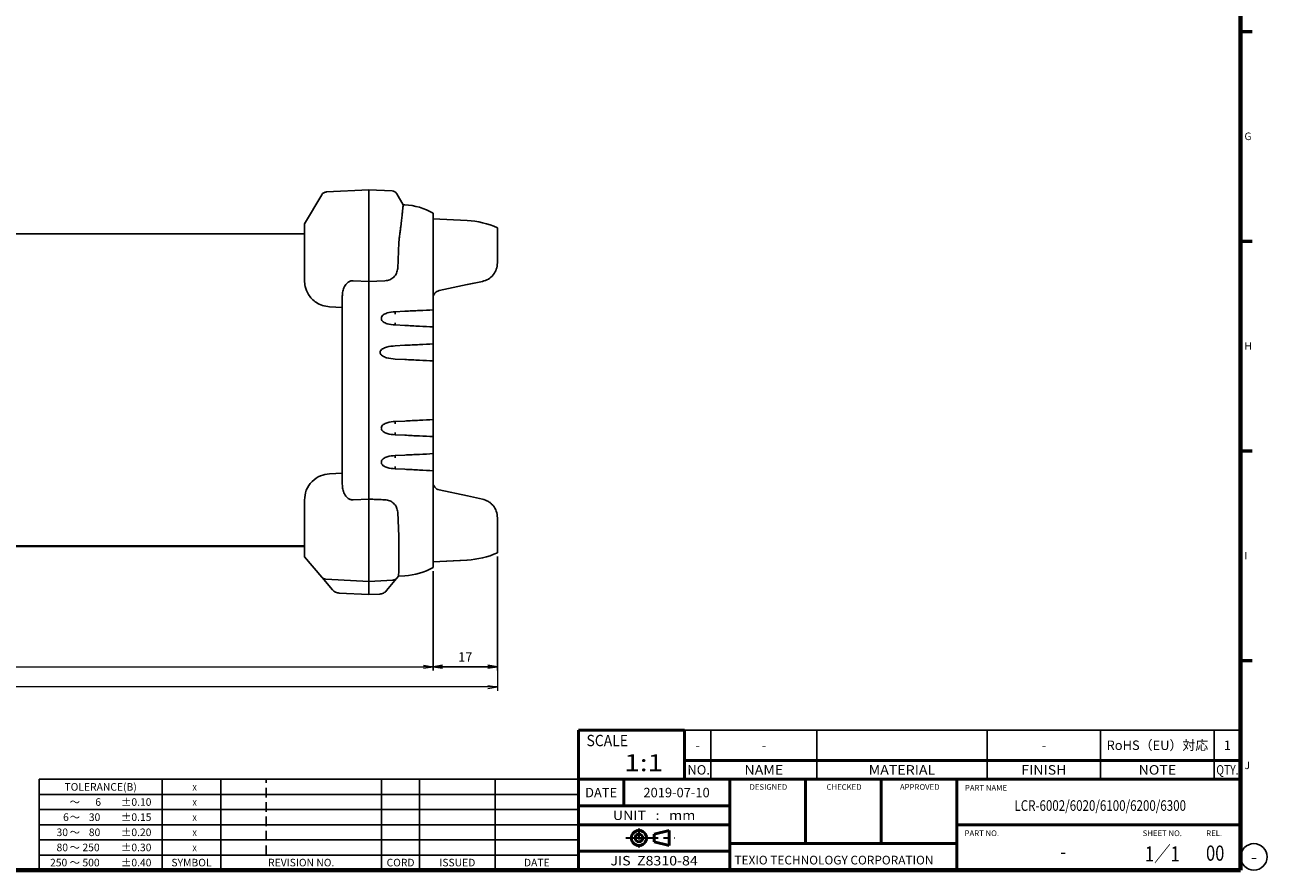
# Model space of a CAD drawing. Units: millimetres. Extents: x 25 to 828, y 0 to 570.
# Drawn here: x 500 to 828, y 10 to 233 of the extents above; entities that cross this region are included whole.
import ezdxf
from ezdxf.enums import TextEntityAlignment as Align

# ---------------------------------------------------------------- set-up
doc = ezdxf.new("R2010")
doc.units = ezdxf.units.MM
doc.linetypes.add('2中心線_長', pattern=[28.575, 19.05, -3.175, 3.175, -3.175])
doc.linetypes.add('DASHEDX2', pattern=[38.1, 25.4, -12.7])
for name, color, linetype, lineweight in [('1寸法線', 140, 'Continuous', 15), ('AM_5', 3, 'Continuous', 25), ('図枠', 3, 'Continuous', 30)]:
    doc.layers.add(name, color=color, linetype=linetype, lineweight=lineweight)
doc.styles.get("Standard").update_dxf_attribs({"font": 'romans.shx', "bigfont": 'bigfont.shx'})
doc.dimstyles.new('AM_JIS$0', dxfattribs={"dimtxt": 2.5, "dimasz": 2.5, "dimexe": 1, "dimexo": 1, "dimgap": 1, "dimtad": 3, "dimdsep": 46, "dimtxsty": 'STANDARD', "dimblk": 'OPEN', "dimcen": 0, "dimclrd": 256, "dimclre": 256, "dimclrt": 3, "dimadec": 0, "dimazin": 2, "dimtp": 0.2, "dimtm": 0.2, "dimtfac": 0.71, "dimtmove": 0, "dimatfit": 3, "dimldrblk": 'OPEN', "dimfxl": 1, "dimlwd": -1, "dimlwe": -1, "dimarcsym": 0})

# ---------------------------------------------------------------- blocks, each defined once
blk = doc.blocks.new('TOLERANCE(B)')
at = {"layer": '図枠', "color": 0, "lineweight": 25}
for p, q in [((-32.5, 0), (0, 0)), ((-32.5, -24), (-32.5, 0)), ((0, -24), (0, 0)), ((-32.5, -4), (0, -4)), ((-32.5, -8), (0, -8)), ((-32.5, -12), (0, -12)), ((-32.5, -16), (0, -16)), ((-32.5, -20), (0, -20)), ((-32.5, -24), (0, -24))]:
    blk.add_line(p, q, dxfattribs=at)
for s, p in [('TOLERANCE(B)', (-16.25, -3)), ('～', (-23.07, -7)), ('6', (-16.91, -7)), ('±0.10', (-6.85, -7)), ('6', (-25.42, -11)), ('～', (-23.07, -11)), ('30', (-17.86, -11)), ('±0.15', (-6.85, -11)), ('30', (-26.39, -15)), ('80', (-17.86, -15)), ('±0.20', (-6.85, -15)), ('～', (-23.07, -15)), ('80', (-26.39, -19)), ('～', (-23.07, -19)), ('250', (-18.79, -19)), ('±0.30', (-6.85, -19)), ('250', (-27.35, -23)), ('～', (-23.07, -23)), ('500', (-18.79, -23)), ('±0.40', (-6.85, -23))]:
    blk.add_text(s, height=2, dxfattribs=at).set_placement(p, align=Align.CENTER)
blk = doc.blocks.new('_Open')
at = {"color": 0, "linetype": 'ByBlock', "lineweight": -2}
for p, q in [((-1, 0.17), (0, 0)), ((-1, -0.17), (0, 0)), ((0, 0), (-1, 0))]:
    blk.add_line(p, q, dxfattribs=at)
blk = doc.blocks.new('*D66')
at = {"layer": '1寸法線', "transparency": 16777216}
for p, q in [((316.05, 90.12), (316.05, 62.76)), ((607.6, 88.99), (607.6, 62.76)), ((318.55, 63.76), (605.1, 63.76))]:
    blk.add_line(p, q, dxfattribs=at)
at = {"layer": 'Defpoints', "color": 0, "transparency": 16777216}
for p in [(316.05, 91.12), (607.6, 89.99), (607.6, 63.76)]:
    blk.add_point(p, dxfattribs=at)
at = {"layer": '1寸法線', "transparency": 16777216, "xscale": 2.5, "yscale": 2.5, "zscale": 2.5, "rotation": 180}
blk.add_blockref('_Open', (316.05, 63.76), dxfattribs=at)
at = {"layer": '1寸法線', "transparency": 16777216, "xscale": 2.5, "yscale": 2.5, "zscale": 2.5}
blk.add_blockref('_Open', (607.6, 63.76), dxfattribs=at)
at = {"layer": '1寸法線', "color": 3, "transparency": 16777216, "insert": (461.82, 66.01), "char_height": 2.5, "attachment_point": 5}
blk.add_mtext('291.55', dxfattribs=at)
blk = doc.blocks.new('*D67')
at = {"layer": 'AM_5', "transparency": 16777216}
for p, q in [((624.6, 92.85), (624.6, 62.76)), ((607.6, 88.99), (607.6, 62.76)), ((622.1, 63.76), (610.1, 63.76))]:
    blk.add_line(p, q, dxfattribs=at)
at = {"layer": 'Defpoints', "color": 0, "transparency": 16777216}
for p in [(624.6, 93.85), (607.6, 89.99), (607.6, 63.76)]:
    blk.add_point(p, dxfattribs=at)
at = {"layer": 'AM_5', "transparency": 16777216, "xscale": 2.5, "yscale": 2.5, "zscale": 2.5, "rotation": 180}
blk.add_blockref('_Open', (607.6, 63.76), dxfattribs=at)
at = {"layer": 'AM_5', "transparency": 16777216, "xscale": 2.5, "yscale": 2.5, "zscale": 2.5}
blk.add_blockref('_Open', (624.6, 63.76), dxfattribs=at)
at = {"layer": 'AM_5', "color": 3, "transparency": 16777216, "insert": (616.1, 66.01), "char_height": 2.5, "attachment_point": 5}
blk.add_mtext('17', dxfattribs=at)
blk = doc.blocks.new('*D68')
at = {"layer": '1寸法線', "transparency": 16777216}
for p, q in [((313.5, 104.05), (313.5, 57.4)), ((624.6, 91.85), (624.6, 57.4)), ((622.1, 58.4), (316, 58.4))]:
    blk.add_line(p, q, dxfattribs=at)
at = {"layer": 'Defpoints', "color": 0, "transparency": 16777216}
for p in [(313.5, 105.05), (624.6, 92.85), (313.5, 58.4)]:
    blk.add_point(p, dxfattribs=at)
at = {"layer": '1寸法線', "transparency": 16777216, "xscale": 2.5, "yscale": 2.5, "zscale": 2.5, "rotation": 180}
blk.add_blockref('_Open', (313.5, 58.4), dxfattribs=at)
at = {"layer": '1寸法線', "transparency": 16777216, "xscale": 2.5, "yscale": 2.5, "zscale": 2.5}
blk.add_blockref('_Open', (624.6, 58.4), dxfattribs=at)
at = {"layer": '1寸法線', "color": 3, "transparency": 16777216, "insert": (469.05, 60.65), "char_height": 2.5, "attachment_point": 5}
blk.add_mtext('（311.1）', dxfattribs=at)

msp = doc.modelspace()

# ---------------------------------------------------------------- linework, layer by layer
at = {"color": 7, "linetype": 'Continuous'}
for p, q in [((573.599, 180.797), (578.187, 188.479)), ((590.599, 189.797), (579.398, 189.21)), ((590.599, 176.797), (590.599, 189.797)), ((596.787, 189.472), (590.599, 189.797)), ((598.007, 188.724), (599.689, 185.82)), ((599.689, 185.82), (599.689, 185.82)), ((600.099, 185.799), (599.689, 185.82)), ((607.599, 175.693), (607.599, 183.606)), ((607.599, 182.137), (616.599, 181.665)), ((573.599, 178.097), (354.247, 178.097)), ((573.599, 175.797), (573.599, 165.83)), ((590.599, 166.762), (590.599, 176.797)), ((598.25, 168.997), (598.555, 175.802)), ((598.555, 175.802), (598.624, 176.592)), ((607.599, 158.047), (607.599, 175.693)), ((624.599, 170.637), (624.599, 170.459)), ((586.442, 165.737), (590.599, 165.56)), ((590.599, 165.913), (590.599, 165.56)), ((590.599, 165.56), (594.874, 165.735)), ((590.599, 108.033), (590.599, 165.56)), ((616.599, 164.71), (609.183, 163.133)), ((616.599, 164.71), (620.638, 165.568)), ((616.646, 164.72), (620.638, 165.568)), ((583.599, 158.663), (580.232, 158.84)), ((597.599, 157.547), (600.099, 157.672)), ((607.599, 154.121), (607.599, 157.448)), ((597.599, 154.047), (600.099, 153.922)), ((607.599, 149.047), (607.599, 153.547)), ((600.099, 148.672), (597.599, 148.547)), ((607.599, 145.127), (607.599, 148.454)), ((597.599, 145.047), (600.099, 144.922)), ((607.599, 129.047), (607.599, 144.547)), ((600.099, 128.672), (597.599, 128.547)), ((607.599, 125.139), (607.599, 128.467)), ((597.599, 125.047), (600.099, 124.922)), ((607.599, 120.047), (607.599, 124.547)), ((600.099, 119.672), (597.599, 119.547)), ((607.599, 116.145), (607.599, 119.472)), ((583.599, 114.93), (580.232, 114.753)), ((597.599, 116.047), (600.099, 115.922)), ((607.599, 97.9), (607.599, 115.547)), ((616.646, 108.874), (609.183, 110.46)), ((616.646, 108.874), (620.638, 108.025)), ((573.599, 97.797), (573.599, 107.763)), ((590.599, 108.033), (586.442, 107.856)), ((590.599, 107.68), (590.599, 108.033)), ((590.599, 98.297), (590.599, 106.831)), ((598.535, 98.203), (598.25, 104.597)), ((624.599, 102.957), (624.599, 103.134)), ((573.599, 95.697), (474.494, 95.697)), ((474.855, 95.497), (573.427, 95.497)), ((590.599, 86.297), (590.599, 98.297)), ((598.546, 97.791), (598.535, 98.203)), ((607.599, 89.988), (607.599, 97.9)), ((573.599, 92.797), (578.179, 87.418)), ((616.599, 91.928), (607.599, 91.457)), ((607.599, 91.457), (616.427, 91.919)), ((578.179, 87.418), (578.18, 87.417)), ((578.291, 87.287), (581.025, 84.076)), ((590.599, 86.297), (579.243, 86.892)), ((596.935, 86.629), (590.599, 86.297)), ((590.599, 83.619), (590.599, 86.297)), ((595.314, 83.861), (597.91, 87.046)), ((598.019, 87.18), (598.451, 87.71)), ((598.019, 87.179), (598.019, 87.18)), ((600.099, 87.795), (598.45, 87.708)), ((582.798, 83.201), (590.599, 82.792)), ((590.599, 82.792), (593.507, 82.944))]:
    msp.add_line(p, q, dxfattribs=at)
for centre, radius, start, end in [((596.708, 187.974), 1.5, 30.07784, 87), ((599.21, 168.838), 16.984, 60.40134, 87), ((615.416, 159.104), 22.592, 66.01853, 87), ((615.416, 114.49), 22.592, 273, 293.98147), ((599.21, 104.755), 16.984, 273, 299.59866), ((579.322, 88.39), 1.5, 220.41865, 267.00025), ((596.856, 88.127), 1.5, 273, 320.81162)]:
    msp.add_arc(centre, radius, start, end, dxfattribs=at)
for points, knots in [([(578.187, 188.479), (578.256, 188.578), (578.397, 188.78), (578.694, 189.006), (579.032, 189.163), (579.276, 189.193), (579.396, 189.207)], [0, 0, 0, 0, 0.2462111, 0.5000014, 0.7537912, 1, 1, 1, 1]), ([(579.398, 189.21), (579.276, 189.195), (579.032, 189.164), (578.695, 189.008), (578.399, 188.783), (578.259, 188.582), (578.188, 188.481)], [0, 0, 0, 0, 0.25, 0.5000011, 0.7500013, 1, 1, 1, 1]), ([(598.624, 176.592), (598.683, 177.061), (598.795, 177.946), (598.946, 179.148), (599.111, 180.465), (599.279, 181.843), (599.436, 183.216), (599.55, 184.342), (599.627, 185.179), (599.675, 185.719), (599.684, 185.787), (599.689, 185.82)], [0, 0, 0, 0, 0.0938696, 0.1772266, 0.2500942, 0.3800417, 0.5000957, 0.6218021, 0.7500891, 0.8743494, 1, 1, 1, 1]), ([(573.599, 180.797), (573.599, 180.721), (573.599, 180.571), (573.599, 179.415), (573.599, 177.762), (573.599, 176.452), (573.599, 175.797)], [0, 0, 0, 0, 0.2499493, 0.4999997, 0.7500508, 1, 1, 1, 1]), ([(624.599, 179.746), (624.599, 179.712), (624.599, 179.644), (624.599, 179.102), (624.599, 178.26), (624.599, 177.119), (624.599, 175.73), (624.599, 174.145), (624.599, 172.426), (624.599, 171.233), (624.599, 170.637)], [0, 0, 0, 0, 0.1251072, 0.2500012, 0.3750009, 0.5000005, 0.6250004, 0.75, 0.8749, 1, 1, 1, 1]), ([(594.874, 165.735), (595.303, 165.796), (596.159, 165.917), (597.253, 166.654), (598.05, 167.712), (598.183, 168.569), (598.25, 168.997)], [0, 0, 0, 0, 0.2499727, 0.5001723, 0.7502518, 1, 1, 1, 1]), ([(624.599, 170.459), (624.539, 169.879), (624.421, 168.718), (623.524, 167.227), (622.255, 166.082), (621.177, 165.739), (620.638, 165.568)], [0, 0, 0, 0, 0.2498277, 0.4998109, 0.7499086, 1, 1, 1, 1]), ([(580.232, 158.84), (579.592, 158.925), (578.369, 159.087), (576.778, 159.891), (575.547, 160.905), (574.458, 162.305), (573.725, 163.979), (573.636, 165.289), (573.599, 165.83)], [0, 0, 0, 0, 0.1815926, 0.3470953, 0.4964832, 0.6297336, 0.8470042, 1, 1, 1, 1]), ([(583.599, 161.63), (583.624, 162.071), (583.674, 162.953), (584.111, 164.22), (584.797, 165.167), (585.548, 165.601), (586.047, 165.73), (586.309, 165.735), (586.442, 165.737)], [0, 0, 0, 0, 0.2502384, 0.50034, 0.7495376, 0.8747327, 0.9368592, 1, 1, 1, 1]), ([(590.599, 166.762), (590.598, 166.605), (590.598, 166.302), (590.598, 166.04), (590.599, 165.913)], [0, 0, 0, 0, 0.5175839, 1, 1, 1, 1]), ([(583.599, 111.964), (583.599, 120.241), (583.599, 136.797), (583.599, 153.352), (583.599, 161.63)], [0, 0, 0, 0, 0.5, 1, 1, 1, 1]), ([(609.183, 163.133), (608.966, 163.064), (608.531, 162.926), (608.017, 162.458), (607.666, 161.858), (607.621, 161.404), (607.599, 161.177)], [0, 0, 0, 0, 0.2498014, 0.5000055, 0.7502058, 1, 1, 1, 1]), ([(607.599, 158.047), (606.413, 157.987), (604.041, 157.869), (601.413, 157.737), (600.099, 157.672)], [0, 0, 0, 0, 0.5000005, 1, 1, 1, 1]), ([(607.599, 157.448), (607.599, 157.491), (607.599, 157.575), (607.599, 157.694), (607.599, 157.801), (607.599, 157.919), (607.599, 158.024), (607.599, 158.039), (607.599, 158.047)], [0, 0, 0, 0, 0.126575, 0.2500193, 0.3737798, 0.5009023, 0.7505229, 1, 1, 1, 1]), ([(597.599, 157.547), (596.863, 157.493), (595.76, 157.412), (594.565, 156.876), (594.102, 156.41), (593.943, 156.073), (593.901, 155.798), (593.941, 155.523), (594.1, 155.186), (594.564, 154.718), (595.76, 154.181), (596.863, 154.1), (597.599, 154.047)], [0, 0, 0, 0, 0.249817, 0.3746389, 0.437199, 0.4692912, 0.5000336, 0.5305546, 0.5628518, 0.6253823, 0.7501889, 1, 1, 1, 1]), ([(597.599, 157.547), (597.595, 157.537), (597.587, 157.518), (597.58, 157.375), (597.579, 157.172), (597.583, 157.012), (597.585, 156.932)], [0, 0, 0, 0, 0.2500218, 0.5000021, 0.7500065, 1, 1, 1, 1]), ([(597.597, 154.633), (597.594, 154.559), (597.589, 154.445), (597.586, 154.309), (597.585, 154.215), (597.586, 154.14), (597.59, 154.067), (597.595, 154.055), (597.599, 154.047)], [0, 0, 0, 0, 0.2397885, 0.3685731, 0.499999, 0.6314245, 0.7602101, 1, 1, 1, 1]), ([(600.099, 153.922), (601.412, 153.856), (604.039, 153.725), (606.412, 153.606), (607.599, 153.547)], [0, 0, 0, 0, 0.500001, 1, 1, 1, 1]), ([(607.599, 153.547), (607.599, 153.554), (607.599, 153.568), (607.599, 153.669), (607.599, 153.781), (607.599, 153.883), (607.599, 153.997), (607.599, 154.079), (607.599, 154.121)], [0, 0, 0, 0, 0.2499429, 0.4987803, 0.6266591, 0.7500352, 0.8716446, 1, 1, 1, 1]), ([(597.599, 148.547), (596.822, 148.478), (595.657, 148.375), (594.376, 147.869), (593.839, 147.426), (593.636, 147.087), (593.581, 146.798), (593.636, 146.508), (593.837, 146.168), (594.375, 145.725), (595.657, 145.218), (596.822, 145.115), (597.599, 145.047)], [0, 0, 0, 0, 0.2499483, 0.3748305, 0.4372997, 0.4700541, 0.5000095, 0.5299289, 0.5627171, 0.6251752, 0.7500537, 1, 1, 1, 1]), ([(607.599, 149.047), (606.412, 148.987), (604.04, 148.869), (601.412, 148.737), (600.099, 148.672)], [0, 0, 0, 0, 0.5000002, 1, 1, 1, 1]), ([(607.599, 148.454), (607.599, 148.496), (607.599, 148.58), (607.599, 148.698), (607.599, 148.803), (607.599, 148.92), (607.599, 149.024), (607.599, 149.039), (607.599, 149.047)], [0, 0, 0, 0, 0.1265557, 0.2500185, 0.3737662, 0.5008869, 0.7505146, 1, 1, 1, 1]), ([(600.099, 144.922), (601.412, 144.856), (604.04, 144.725), (606.412, 144.606), (607.599, 144.547)], [0, 0, 0, 0, 0.5000006, 1, 1, 1, 1]), ([(607.599, 144.547), (607.599, 144.554), (607.599, 144.569), (607.599, 144.67), (607.599, 144.784), (607.599, 144.887), (607.599, 145.003), (607.599, 145.085), (607.599, 145.127)], [0, 0, 0, 0, 0.2494935, 0.4991363, 0.625708, 0.749972, 0.8732209, 1, 1, 1, 1]), ([(597.599, 128.547), (596.863, 128.493), (595.76, 128.412), (594.564, 127.875), (594.101, 127.408), (593.942, 127.071), (593.901, 126.796), (593.942, 126.521), (594.101, 126.184), (594.565, 125.717), (595.761, 125.181), (596.863, 125.1), (597.599, 125.047)], [0, 0, 0, 0, 0.2498155, 0.3746346, 0.4371938, 0.4692749, 0.5000284, 0.5305363, 0.5628463, 0.6253779, 0.7501874, 1, 1, 1, 1]), ([(597.599, 128.547), (597.595, 128.538), (597.587, 128.519), (597.581, 128.382), (597.579, 128.187), (597.583, 128.031), (597.585, 127.953)], [0, 0, 0, 0, 0.2504512, 0.4999899, 0.7501519, 1, 1, 1, 1]), ([(607.599, 129.047), (606.412, 128.987), (604.04, 128.869), (601.412, 128.737), (600.099, 128.672)], [0, 0, 0, 0, 0.4999994, 1, 1, 1, 1]), ([(607.599, 128.467), (607.599, 128.508), (607.599, 128.591), (607.599, 128.706), (607.599, 128.809), (607.599, 128.923), (607.599, 129.025), (607.599, 129.039), (607.599, 129.047)], [0, 0, 0, 0, 0.1265105, 0.2500157, 0.3737386, 0.5008586, 0.7505007, 1, 1, 1, 1]), ([(597.597, 125.654), (597.594, 125.575), (597.587, 125.416), (597.584, 125.216), (597.587, 125.075), (597.595, 125.056), (597.599, 125.047)], [0, 0, 0, 0, 0.2500003, 0.5000011, 0.7499948, 1, 1, 1, 1]), ([(600.099, 124.922), (601.412, 124.856), (604.04, 124.725), (606.412, 124.606), (607.599, 124.547)], [0, 0, 0, 0, 0.4999998, 1, 1, 1, 1]), ([(607.599, 124.547), (607.599, 124.554), (607.599, 124.569), (607.599, 124.673), (607.599, 124.79), (607.599, 124.895), (607.599, 125.013), (607.599, 125.097), (607.599, 125.139)], [0, 0, 0, 0, 0.2494791, 0.4991073, 0.6256895, 0.7499704, 0.873181, 1, 1, 1, 1]), ([(597.599, 119.547), (596.863, 119.493), (595.76, 119.412), (594.564, 118.875), (594.1, 118.408), (593.942, 118.07), (593.901, 117.796), (593.942, 117.52), (594.102, 117.184), (594.565, 116.717), (595.761, 116.181), (596.863, 116.1), (597.599, 116.047)], [0, 0, 0, 0, 0.2498151, 0.3746332, 0.4371922, 0.469269, 0.5000268, 0.5305315, 0.5628447, 0.6253766, 0.7501871, 1, 1, 1, 1]), ([(597.599, 119.547), (597.595, 119.538), (597.587, 119.52), (597.581, 119.384), (597.58, 119.191), (597.583, 119.037), (597.585, 118.96)], [0, 0, 0, 0, 0.25082, 0.4999653, 0.7502742, 1, 1, 1, 1]), ([(607.599, 120.047), (606.412, 119.987), (604.039, 119.869), (601.412, 119.737), (600.099, 119.672)], [0, 0, 0, 0, 0.499999, 1, 1, 1, 1]), ([(607.599, 119.472), (607.599, 119.514), (607.599, 119.595), (607.599, 119.71), (607.599, 119.812), (607.599, 119.924), (607.599, 120.025), (607.599, 120.039), (607.599, 120.047)], [0, 0, 0, 0, 0.1273957, 0.2493018, 0.3718952, 0.5012489, 0.750072, 1, 1, 1, 1]), ([(597.597, 116.661), (597.594, 116.581), (597.586, 116.421), (597.584, 116.218), (597.587, 116.075), (597.595, 116.056), (597.599, 116.047)], [0, 0, 0, 0, 0.2499993, 0.4999962, 0.7499941, 1, 1, 1, 1]), ([(600.099, 115.922), (601.413, 115.856), (604.041, 115.725), (606.413, 115.606), (607.599, 115.547)], [0, 0, 0, 0, 0.4999995, 1, 1, 1, 1]), ([(607.599, 115.547), (607.599, 115.554), (607.599, 115.569), (607.599, 115.674), (607.599, 115.793), (607.599, 115.899), (607.599, 116.018), (607.599, 116.102), (607.599, 116.145)], [0, 0, 0, 0, 0.2494717, 0.4990864, 0.6256775, 0.7499691, 0.8731618, 1, 1, 1, 1]), ([(580.232, 114.753), (579.425, 114.628), (577.717, 114.363), (575.493, 112.792), (573.901, 110.476), (573.698, 108.652), (573.599, 107.763)], [0, 0, 0, 0, 0.2292949, 0.4856627, 0.7491834, 1, 1, 1, 1]), ([(586.442, 107.856), (586.309, 107.859), (586.047, 107.864), (585.548, 107.992), (584.797, 108.426), (584.111, 109.374), (583.674, 110.64), (583.624, 111.522), (583.599, 111.964)], [0, 0, 0, 0, 0.0631598, 0.125269, 0.2504681, 0.4996695, 0.749764, 1, 1, 1, 1]), ([(607.599, 112.416), (607.621, 112.189), (607.666, 111.735), (608.017, 111.135), (608.531, 110.667), (608.966, 110.529), (609.183, 110.46)], [0, 0, 0, 0, 0.2497949, 0.4999947, 0.7501984, 1, 1, 1, 1]), ([(590.599, 107.68), (590.598, 107.553), (590.598, 107.291), (590.598, 106.988), (590.599, 106.831)], [0, 0, 0, 0, 0.4824077, 1, 1, 1, 1]), ([(594.874, 107.858), (594.185, 107.885), (593.23, 107.923), (591.805, 107.983), (591.068, 108.013), (590.599, 108.033)], [0, 0, 0, 0, 0.4834, 0.6704309, 1, 1, 1, 1]), ([(598.25, 104.597), (598.183, 105.025), (598.05, 105.881), (597.252, 106.939), (596.159, 107.676), (595.302, 107.797), (594.874, 107.858)], [0, 0, 0, 0, 0.2497465, 0.4998318, 0.7500346, 1, 1, 1, 1]), ([(624.599, 103.134), (624.54, 103.714), (624.421, 104.873), (623.671, 106.125), (623.017, 106.8), (622.582, 107.153), (621.893, 107.635), (621.178, 107.857), (620.638, 108.025)], [0, 0, 0, 0, 0.2495968, 0.4993499, 0.6246976, 0.6692708, 0.7501422, 1, 1, 1, 1]), ([(624.599, 93.848), (624.599, 93.882), (624.599, 93.949), (624.599, 94.491), (624.599, 95.333), (624.599, 96.474), (624.599, 97.863), (624.599, 99.448), (624.599, 101.168), (624.599, 102.36), (624.599, 102.957)], [0, 0, 0, 0, 0.1251072, 0.2500011, 0.3750009, 0.5000005, 0.6250002, 0.7499999, 0.8748999, 1, 1, 1, 1]), ([(573.599, 97.797), (573.599, 97.142), (573.599, 95.831), (573.599, 94.178), (573.599, 93.022), (573.599, 92.872), (573.599, 92.797)], [0, 0, 0, 0, 0.2499491, 0.5000002, 0.7500509, 1, 1, 1, 1]), ([(598.451, 87.71), (598.456, 87.724), (598.466, 87.759), (598.484, 87.995), (598.507, 88.53), (598.531, 89.437), (598.549, 90.656), (598.559, 92.038), (598.561, 93.688), (598.557, 95.635), (598.55, 97.056), (598.546, 97.791)], [0, 0, 0, 0, 0.0615426, 0.144943, 0.2501726, 0.3876641, 0.5001283, 0.6112424, 0.7315929, 0.8611787, 1, 1, 1, 1]), ([(581.025, 84.076), (581.148, 83.949), (581.39, 83.699), (581.973, 83.338), (582.471, 83.255), (582.798, 83.201)], [0, 0, 0, 0, 0.2616527, 0.5158783, 1, 1, 1, 1]), ([(590.599, 82.792), (590.599, 82.803), (590.599, 82.827), (590.598, 83.005), (590.599, 83.27), (590.599, 83.495), (590.599, 83.619)], [0, 0, 0, 0, 0.2465908, 0.5000396, 0.7240662, 1, 1, 1, 1]), ([(593.507, 82.944), (593.672, 82.962), (594.008, 82.999), (594.491, 83.185), (594.947, 83.464), (595.19, 83.727), (595.314, 83.861)], [0, 0, 0, 0, 0.2383789, 0.4844433, 0.7382877, 1, 1, 1, 1])]:
    msp.add_open_spline(points, degree=3, knots=knots, dxfattribs=at)
at = {"layer": '図枠', "lineweight": 70}
for p, q in [((821, 10), (821, 564)), ((25, 10), (821, 10)), ((646, 10), (821, 10))]:
    msp.add_line(p, q, dxfattribs=at)
at = {"layer": '図枠', "lineweight": 53}
for p, q in [((821, 231.6), (824, 231.6)), ((821, 176.2), (824, 176.2)), ((821, 120.8), (824, 120.8)), ((821, 65.4), (824, 65.4))]:
    msp.add_line(p, q, dxfattribs=at)
at = {"layer": '図枠', "lineweight": 50}
for p, q in [((646, 10), (646, 47)), ((646, 47), (674, 47)), ((674, 34), (674, 47)), ((674, 39), (821, 39)), ((646, 34), (686, 34)), ((658, 27), (658, 34)), ((686, 10), (686, 34)), ((686, 34), (821, 34)), ((706, 17), (706, 34)), ((726, 17), (726, 34)), ((746, 10), (746, 34)), ((646, 27), (686, 27)), ((646, 22), (686, 22)), ((666, 19.5), (670, 20.5)), ((670, 20.5), (670, 16.5)), ((746, 22), (821, 22)), ((666, 19.5), (666, 17.5)), ((666, 17.5), (670, 16.5)), ((686, 17), (746, 17)), ((646, 15), (686, 15))]:
    msp.add_line(p, q, dxfattribs=at)
at = {"layer": '図枠', "lineweight": 25}
for p, q in [((674, 47), (821, 47)), ((681, 34), (681, 47)), ((709, 34), (709, 47)), ((754, 34), (754, 47)), ((784, 34), (784, 47)), ((814, 34), (814, 47)), ((536, 34), (646, 34)), ((536, 10), (536, 34)), ((551.5, 10), (551.5, 34)), ((594, 10), (594, 34)), ((604, 10), (604, 34)), ((624, 10), (624, 34)), ((536, 30), (646, 30)), ((536, 26), (646, 26)), ((536, 22), (646, 22)), ((536, 18), (646, 18)), ((536, 14), (646, 14))]:
    msp.add_line(p, q, dxfattribs=at)
at = {"layer": '図枠', "linetype": 'DASHEDX2', "lineweight": 25, "ltscale": 0.1}
msp.add_line((563.5, 14), (563.5, 34), dxfattribs=at)
at = {"layer": '図枠', "linetype": '2中心線_長', "ltscale": 0.15}
msp.add_line((662, 21), (662, 16), dxfattribs=at)
at = {"layer": '図枠', "linetype": '2中心線_長', "ltscale": 0.45}
msp.add_line((658.5, 18.5), (671.5, 18.5), dxfattribs=at)
at = {"layer": '図枠', "lineweight": 50}
for radius in [2, 1]:
    msp.add_circle((662, 18.5), radius, dxfattribs=at)
at = {"layer": '図枠', "lineweight": 25}
msp.add_circle((824.5, 13.5), 3.5, dxfattribs=at)

# ---------------------------------------------------------------- block references
at = {"layer": '図枠'}
msp.add_blockref('TOLERANCE(B)', (536, 34), dxfattribs=at)

# ---------------------------------------------------------------- texts
at = {"layer": '1寸法線', "insert": (687.232, 13.804), "char_height": 2.3, "attachment_point": 1}
msp.add_mtext_dynamic_manual_height_columns('{\\fArial|b0|i0|c162|p34;\\C3;TEXIO TECHNOLOGY CORPORATION}', width=59.57657, gutter_width=2.183, heights=[0], dxfattribs=at)
at = {"layer": '図枠', "lineweight": 25}
for s, p in [('G', (822, 203.9)), ('H', (822, 148.5)), ('I', (822, 93.1)), ('J', (822, 37.7))]:
    msp.add_text(s, height=2, dxfattribs=at).set_placement(p, align=Align.MIDDLE_LEFT)
for s, height, width, p in [('SCALE', 3, 0.9, (653.618, 42.75)), ('NAME', 2.5, 1.1, (695, 35.25)), ('MATERIAL', 2.5, 1.1, (731.5, 35.25)), ('FINISH', 2.5, 1.1, (769, 35.25)), ('NOTE', 2.5, 1.1, (799, 35.25)), ('QTY.', 2.5, 0.8, (817.5, 35.25)), ('LCR-6002/6020/6100/6200/6300', 2.8, 0.8, (783.894, 25.673)), ('UNIT   :   mm', 2.5, 1.1, (666, 23.25)), ('1／1', 4, 0.8, (800.305, 12.3)), ('00', 4, 0.8, (814.267, 12.496)), ('JIS  Z8310-84', 2.5, 1.1, (666, 11.25)), ('-', 4, 0.8, (774.103, 12.895))]:
    msp.add_text(s, height=height, dxfattribs=dict(at, width=width)).set_placement(p, align=Align.CENTER)
for s, height, p in [('-', 2.5, (677.5, 43)), ('-', 2.5, (695, 43)), ('-', 2.5, (769, 43)), ('RoHS（EU）対応', 2.5, (799, 43)), ('1', 2.5, (817.5, 43)), ('-', 3.5, (824.5, 13.5))]:
    msp.add_text(s, height=height, dxfattribs=at).set_placement(p, align=Align.MIDDLE_CENTER)
at = {"layer": '図枠', "width": 1.2}
msp.add_text('1:1', height=4.5, dxfattribs=at).set_placement((663.257, 37.8), align=Align.MIDDLE)
msp.add_text('1:1', height=4.5, dxfattribs=at).set_placement((663.257, 37.8), align=Align.MIDDLE)
at = {"layer": '図枠', "lineweight": 25}
for s, height, p in [('NO.', 2.5, (677.779, 35.25)), ('X', 1.5, (544.583, 31)), ('DATE', 2.5, (652, 29.25)), ('2019-07-10', 2.5, (671.934, 29.25)), ('DESIGNED', 1.5, (696.189, 31.224)), ('CHECKED', 1.5, (716.189, 31.224)), ('APPROVED', 1.5, (736.189, 31.224)), ('PART NAME', 1.5, (753.7, 31)), ('X', 1.5, (544.583, 27)), ('X', 1.5, (544.583, 23)), ('X', 1.5, (544.583, 19)), ('PART NO.', 1.5, (752.61, 19)), ('SHEET NO.', 1.5, (800.3, 18.998)), ('REL.', 1.5, (813.993, 18.998)), ('X', 1.5, (544.583, 15)), ('SYMBOL', 2, (543.75, 11)), ('REVISION NO.', 2, (572.75, 11)), ('CORD', 2, (599, 11)), ('ISSUED', 2, (614, 11)), ('DATE', 2, (635, 11))]:
    msp.add_text(s, height=height, dxfattribs=at).set_placement(p, align=Align.CENTER)

# ---------------------------------------------------------------- dimensions: what is measured, and where the dimension line sits
at = {"layer": '1寸法線'}
dim = msp.add_linear_dim(base=(313.499, 58.405), p1=(624.599, 92.848), p2=(313.499, 105.047), angle=0, text='（<>）', dimstyle='AM_JIS$0', dxfattribs=at)
dim.commit()
dim.dimension.update_dxf_attribs({"geometry": '*D68', "text_midpoint": (469.049, 60.655)})
dim = msp.add_linear_dim(base=(607.599, 63.759), p1=(316.047, 91.12), p2=(607.599, 89.988), angle=0, dimstyle='AM_JIS$0', dxfattribs=at)
dim.commit()
dim.dimension.update_dxf_attribs({"geometry": '*D66', "text_midpoint": (461.823, 66.009)})
at = {"layer": 'AM_5'}
dim = msp.add_linear_dim(base=(607.599, 63.759), p1=(624.599, 93.848), p2=(607.599, 89.988), angle=0, dimstyle='AM_JIS$0', dxfattribs=at)
dim.commit()
dim.dimension.update_dxf_attribs({"geometry": '*D67', "text_midpoint": (616.099, 66.009)})

doc.saveas('drawing.dxf')
